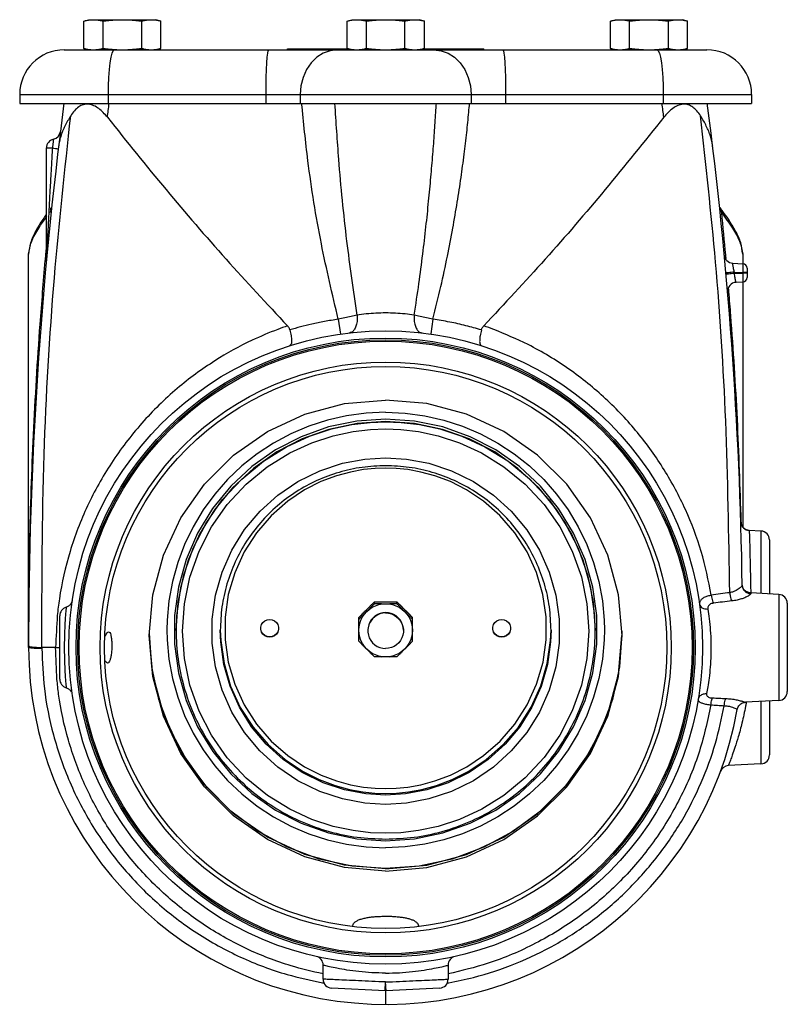
# Model space of a CAD drawing. Extents: x 4 to 75.9, y -6.7 to 54.2.
# Drawn here: x 39.4 to 50.1, y -3.9 to 9.9 of the extents above; entities that cross this region are included whole.
import ezdxf

# ---------------------------------------------------------------- set-up
doc = ezdxf.new("R2010")
doc.units = 0
doc.header["$LTSCALE"] = 0.15
doc.header["$MEASUREMENT"] = 0
doc.layers.get('0').update_dxf_attribs({"linetype": 'CONTINUOUS'})

msp = doc.modelspace()

# ---------------------------------------------------------------- linework, layer by layer
at = {"color": 7, "linetype": 'Continuous'}
for p, q in [((40.267, 9.846), (40.339, 9.865)), ((40.267, 9.463), (40.267, 9.846)), ((40.339, 9.865), (41.277, 9.865)), ((40.537, 9.463), (40.537, 9.846)), ((41.079, 9.463), (41.079, 9.846)), ((41.349, 9.846), (41.277, 9.865)), ((41.349, 9.463), (41.349, 9.846)), ((43.954, 9.846), (44.027, 9.865)), ((43.954, 9.463), (43.954, 9.846)), ((44.027, 9.865), (44.964, 9.865)), ((44.225, 9.463), (44.225, 9.846)), ((44.766, 9.463), (44.766, 9.846)), ((45.037, 9.846), (44.964, 9.865)), ((45.037, 9.463), (45.037, 9.846)), ((47.642, 9.846), (47.714, 9.865)), ((47.642, 9.463), (47.642, 9.846)), ((47.714, 9.865), (48.652, 9.865)), ((47.912, 9.463), (47.912, 9.846)), ((48.454, 9.463), (48.454, 9.846)), ((48.724, 9.846), (48.652, 9.865)), ((48.724, 9.463), (48.724, 9.846)), ((39.995, 9.443), (48.995, 9.443)), ((40.339, 9.443), (40.267, 9.463)), ((41.277, 9.443), (41.349, 9.463)), ((43.12, 9.443), (43.12, 9.455)), ((43.12, 9.455), (43.982, 9.455)), ((44.027, 9.443), (43.954, 9.463)), ((44.964, 9.443), (45.037, 9.463)), ((45.009, 9.455), (45.87, 9.455)), ((45.87, 9.443), (45.87, 9.455)), ((47.714, 9.443), (47.642, 9.463)), ((48.652, 9.443), (48.724, 9.463)), ((39.37, 8.818), (39.37, 8.693)), ((39.37, 8.818), (49.62, 8.818)), ((39.37, 8.693), (49.62, 8.693)), ((40.608, 8.818), (40.608, 8.693)), ((42.816, 8.818), (42.816, 8.693)), ((43.299, 8.818), (43.299, 8.693)), ((45.692, 8.818), (45.692, 8.693)), ((46.175, 8.818), (46.175, 8.693)), ((48.382, 8.818), (48.382, 8.693)), ((49.62, 8.818), (49.62, 8.693)), ((39.745, 6.498), (39.745, 8.068)), ((39.745, 8.068), (39.828, 8.068)), ((49.173, 7.237), (49.173, 7.237)), ((39.801, 7.068), (39.801, 7.069)), ((39.785, 6.91), (39.785, 6.911)), ((39.79, 6.959), (39.79, 6.96)), ((39.795, 7.012), (39.795, 7.012)), ((39.773, 6.785), (39.773, 6.786)), ((39.776, 6.824), (39.776, 6.824)), ((39.781, 6.865), (39.781, 6.866)), ((39.495, 1.068), (39.495, 6.58)), ((39.745, 6.489), (39.744, 6.488)), ((39.745, 6.498), (39.745, 6.494)), ((49.495, 6.58), (49.495, 6.446)), ((49.356, 6.454), (49.498, 6.446)), ((49.557, 6.384), (49.557, 6.253)), ((49.379, 6.328), (49.498, 6.322)), ((49.38, 6.309), (49.498, 6.315)), ((49.557, 6.322), (49.498, 6.322)), ((49.498, 6.322), (49.498, 6.315)), ((49.557, 6.315), (49.498, 6.315)), ((49.402, 6.185), (49.498, 6.19)), ((49.495, 6.19), (49.495, 2.759)), ((43.832, 5.668), (43.862, 5.46)), ((45.157, 5.668), (45.127, 5.461)), ((49.751, 2.699), (49.587, 2.708)), ((49.751, 2.699), (49.751, 1.824)), ((49.87, 2.575), (49.87, 1.818)), ((49.488, 1.943), (49.488, 1.943)), ((50.001, 1.811), (49.607, 1.832)), ((49.607, 1.832), (49.607, 1.822)), ((50.001, 1.811), (50.001, 0.325)), ((44.34, 1.683), (44.34, 1.709)), ((44.651, 1.683), (44.651, 1.709)), ((47.313, 1.681), (47.339, 1.299)), ((50.12, 1.687), (50.12, 0.45)), ((39.932, 0.624), (39.932, 1.512)), ((44.12, 1.155), (44.12, 1.49)), ((44.87, 1.155), (44.87, 1.49)), ((41.186, 1.267), (41.188, 1.296)), ((41.219, 0.798), (41.186, 1.267)), ((41.561, 1.311), (41.561, 1.306)), ((42.994, 1.354), (42.995, 1.336)), ((44.245, 1.309), (44.245, 1.303)), ((44.745, 1.309), (44.745, 1.303)), ((46.244, 1.354), (46.245, 1.336)), ((46.806, 1.168), (46.811, 1.316)), ((47.429, 1.311), (47.429, 1.306)), ((47.802, 1.296), (47.804, 1.267)), ((39.872, 1.068), (39.68, 1.068)), ((50.001, 0.325), (49.535, 0.301)), ((49.751, 0.312), (49.751, -0.563)), ((49.87, 0.318), (49.87, -0.438)), ((49.751, -0.563), (49.294, -0.587)), ((44.966, -1.996), (44.495, -2.029)), ((43.62, -3.58), (43.62, -3.383)), ((45.37, -3.383), (45.37, -3.58)), ((44.488, -3.744), (43.738, -3.705)), ((44.488, -3.744), (44.495, -3.619)), ((44.501, -3.744), (44.495, -3.619)), ((45.251, -3.705), (44.501, -3.744))]:
    msp.add_line(p, q, dxfattribs=at)
for points in [[(40.695, 9.443), (40.678, 9.431), (40.662, 9.396), (40.647, 9.338), (40.634, 9.26), (40.623, 9.166), (40.615, 9.057), (40.61, 8.94), (40.608, 8.818)], [(42.854, 9.443), (42.846, 9.431), (42.839, 9.396), (42.833, 9.338), (42.827, 9.26), (42.822, 9.166), (42.819, 9.057), (42.817, 8.94), (42.816, 8.818)], [(43.819, 9.443), (43.718, 9.431), (43.62, 9.396), (43.53, 9.338), (43.451, 9.26), (43.387, 9.166), (43.338, 9.057), (43.309, 8.94), (43.299, 8.818)], [(45.172, 9.443), (45.273, 9.431), (45.371, 9.396), (45.461, 9.338), (45.539, 9.26), (45.604, 9.166), (45.652, 9.057), (45.682, 8.94), (45.692, 8.818)], [(46.137, 9.443), (46.144, 9.431), (46.151, 9.396), (46.158, 9.338), (46.164, 9.26), (46.168, 9.166), (46.172, 9.057), (46.174, 8.94), (46.175, 8.818)], [(48.296, 9.443), (48.313, 9.431), (48.329, 9.396), (48.344, 9.338), (48.357, 9.26), (48.368, 9.166), (48.376, 9.057), (48.381, 8.94), (48.382, 8.818)], [(41.182, 1.235), (41.233, 1.808), (41.382, 2.364), (41.626, 2.885), (41.957, 3.356), (42.366, 3.763), (42.839, 4.093), (43.362, 4.336), (43.92, 4.485), (44.495, 4.535)], [(47.807, 1.235), (47.757, 1.808), (47.608, 2.364), (47.364, 2.885), (47.032, 3.356), (46.624, 3.763), (46.151, 4.093), (45.628, 4.336), (45.07, 4.485), (44.495, 4.535)], [(44.495, 4.365), (44.221, 4.353), (43.949, 4.316), (43.681, 4.255), (43.419, 4.17), (43.167, 4.063), (42.925, 3.933), (42.695, 3.782), (42.48, 3.612), (42.282, 3.422), (42.101, 3.216), (41.939, 2.995), (41.799, 2.76), (41.679, 2.513), (41.583, 2.257), (41.51, 1.993), (41.461, 1.724), (41.436, 1.451), (41.433, 1.314)], [(44.495, 4.365), (44.77, 4.353), (45.042, 4.316), (45.31, 4.255), (45.571, 4.17), (45.824, 4.063), (46.066, 3.933), (46.295, 3.782), (46.51, 3.612), (46.709, 3.422), (46.89, 3.216), (47.051, 2.995), (47.192, 2.76), (47.311, 2.513), (47.408, 2.257), (47.481, 1.993), (47.53, 1.724), (47.555, 1.451), (47.558, 1.314)], [(44.495, 4.268), (44.09, 4.24), (43.693, 4.158), (43.312, 4.022), (42.953, 3.837), (42.623, 3.604), (42.328, 3.329), (42.072, 3.017), (41.862, 2.672), (41.701, 2.303), (41.592, 1.915), (41.537, 1.516), (41.537, 1.113), (41.592, 0.713), (41.701, 0.326), (41.862, -0.044), (42.073, -0.388), (42.328, -0.701), (42.623, -0.976), (42.953, -1.209), (43.312, -1.394), (43.693, -1.529), (44.09, -1.612), (44.495, -1.64)], [(44.495, 4.234), (44.094, 4.207), (43.701, 4.125), (43.324, 3.991), (42.969, 3.808), (42.643, 3.578), (42.35, 3.305), (42.098, 2.996), (41.89, 2.655), (41.731, 2.29), (41.623, 1.906), (41.568, 1.511), (41.561, 1.311)], [(41.561, 1.306), (41.588, 1.7), (41.668, 2.087), (41.8, 2.46), (41.98, 2.811), (42.207, 3.135), (42.479, 3.429), (42.786, 3.681), (43.108, 3.881), (43.429, 4.029), (43.738, 4.13), (44.023, 4.191), (44.278, 4.221), (44.495, 4.229)], [(44.495, -1.64), (44.901, -1.612), (45.298, -1.529), (45.679, -1.394), (46.038, -1.209), (46.368, -0.976), (46.663, -0.701), (46.918, -0.388), (47.128, -0.044), (47.289, 0.326), (47.398, 0.714), (47.453, 1.113), (47.453, 1.516), (47.398, 1.915), (47.289, 2.303), (47.128, 2.672), (46.918, 3.017), (46.663, 3.329), (46.368, 3.604), (46.038, 3.837), (45.679, 4.022), (45.298, 4.158), (44.901, 4.24), (44.495, 4.268)], [(47.429, 1.311), (47.423, 1.511), (47.368, 1.906), (47.26, 2.29), (47.101, 2.655), (46.893, 2.996), (46.64, 3.306), (46.348, 3.578), (46.022, 3.808), (45.667, 3.991), (45.289, 4.125), (44.897, 4.207), (44.495, 4.234)], [(44.495, 4.229), (44.713, 4.221), (44.967, 4.191), (45.252, 4.13), (45.561, 4.029), (45.882, 3.882), (46.204, 3.682), (46.511, 3.43), (46.783, 3.136), (47.01, 2.812), (47.19, 2.461), (47.322, 2.088), (47.402, 1.701), (47.429, 1.306)], [(41.651, 1.297), (41.677, 1.68), (41.755, 2.055), (41.883, 2.417), (42.057, 2.757), (42.277, 3.071), (42.541, 3.356), (42.838, 3.601), (43.151, 3.794), (43.462, 3.938), (43.761, 4.035), (44.038, 4.094), (44.285, 4.123), (44.495, 4.131)], [(44.495, 4.131), (44.706, 4.123), (44.953, 4.094), (45.229, 4.035), (45.528, 3.938), (45.839, 3.795), (46.151, 3.601), (46.449, 3.357), (46.713, 3.072), (46.933, 2.758), (47.108, 2.418), (47.236, 2.057), (47.313, 1.681)], [(44.495, -1.13), (44.203, -1.112), (43.89, -1.054), (43.572, -0.949), (43.266, -0.798), (42.985, -0.607), (42.735, -0.381), (42.519, -0.123), (42.341, 0.164), (42.204, 0.472), (42.111, 0.796), (42.064, 1.13), (42.064, 1.467), (42.111, 1.801), (42.204, 2.125), (42.341, 2.433), (42.52, 2.72), (42.736, 2.978), (42.986, 3.204), (43.267, 3.395), (43.573, 3.545), (43.891, 3.65), (44.204, 3.708), (44.495, 3.726)], [(44.495, 3.726), (44.787, 3.708), (45.101, 3.65), (45.419, 3.545), (45.725, 3.394), (46.006, 3.203), (46.255, 2.977), (46.471, 2.719), (46.65, 2.432), (46.787, 2.124), (46.88, 1.8), (46.927, 1.466), (46.926, 1.129), (46.88, 0.795), (46.787, 0.471), (46.65, 0.163), (46.471, -0.124), (46.255, -0.382), (46.005, -0.608), (45.724, -0.799), (45.417, -0.949), (45.1, -1.054), (44.787, -1.112), (44.495, -1.13)], [(44.495, 3.581), (44.348, 3.577), (44.184, 3.56), (44.003, 3.527), (43.805, 3.473), (43.589, 3.392), (43.36, 3.276), (43.124, 3.118), (42.893, 2.915), (42.687, 2.676), (42.514, 2.407), (42.382, 2.116), (42.292, 1.81), (42.247, 1.495), (42.247, 1.176), (42.292, 0.861), (42.382, 0.555), (42.515, 0.264), (42.687, -0.005), (42.894, -0.244), (43.125, -0.446), (43.361, -0.604), (43.59, -0.72), (43.805, -0.802), (44.004, -0.855), (44.185, -0.888), (44.348, -0.905), (44.495, -0.909)], [(44.495, -0.909), (44.643, -0.905), (44.806, -0.888), (44.987, -0.855), (45.186, -0.801), (45.401, -0.72), (45.63, -0.604), (45.867, -0.446), (46.097, -0.243), (46.304, -0.004), (46.477, 0.265), (46.609, 0.556), (46.699, 0.862), (46.744, 1.177), (46.744, 1.496), (46.698, 1.811), (46.609, 2.117), (46.476, 2.408), (46.303, 2.677), (46.096, 2.916), (45.866, 3.118), (45.629, 3.276), (45.401, 3.392), (45.186, 3.474), (44.987, 3.527), (44.806, 3.56), (44.643, 3.577), (44.495, 3.581)], [(44.23, 1.573), (44.267, 1.605), (44.308, 1.632), (44.352, 1.654), (44.398, 1.67), (44.446, 1.679), (44.495, 1.682)], [(44.495, 1.682), (44.544, 1.679), (44.592, 1.67), (44.639, 1.654), (44.683, 1.632), (44.724, 1.605), (44.761, 1.573)], [(44.12, 1.309), (44.124, 1.358), (44.133, 1.405), (44.149, 1.452), (44.171, 1.496), (44.198, 1.536), (44.23, 1.573)], [(44.495, 1.558), (44.456, 1.555), (44.418, 1.546), (44.382, 1.531), (44.348, 1.51), (44.319, 1.485), (44.293, 1.455), (44.273, 1.422), (44.258, 1.386), (44.248, 1.348), (44.245, 1.309)], [(44.495, 1.552), (44.454, 1.549), (44.414, 1.539), (44.376, 1.522), (44.342, 1.5), (44.311, 1.472), (44.286, 1.439), (44.266, 1.403), (44.253, 1.364), (44.246, 1.324), (44.245, 1.303)], [(44.745, 1.309), (44.742, 1.348), (44.733, 1.386), (44.718, 1.422), (44.698, 1.455), (44.672, 1.485), (44.642, 1.51), (44.609, 1.531), (44.573, 1.546), (44.534, 1.555), (44.495, 1.558)], [(44.495, 1.552), (44.537, 1.549), (44.577, 1.539), (44.614, 1.522), (44.649, 1.5), (44.679, 1.472), (44.705, 1.439), (44.724, 1.403), (44.738, 1.364), (44.745, 1.324), (44.745, 1.303)], [(44.761, 1.573), (44.793, 1.536), (44.82, 1.496), (44.842, 1.452), (44.858, 1.405), (44.867, 1.358), (44.87, 1.309)], [(42.745, 1.336), (42.747, 1.354), (42.757, 1.388), (42.776, 1.418), (42.803, 1.441), (42.835, 1.455), (42.87, 1.461)], [(42.87, 1.461), (42.906, 1.455), (42.938, 1.441), (42.965, 1.418), (42.984, 1.388), (42.994, 1.354)], [(45.995, 1.336), (45.997, 1.354), (46.007, 1.388), (46.026, 1.418), (46.053, 1.441), (46.085, 1.455), (46.12, 1.461)], [(46.12, 1.461), (46.156, 1.455), (46.188, 1.441), (46.215, 1.418), (46.234, 1.388), (46.244, 1.354)], [(41.433, 1.314), (41.436, 1.177), (41.461, 0.905), (41.51, 0.635), (41.583, 0.371), (41.679, 0.115), (41.799, -0.132), (41.939, -0.367), (42.101, -0.588), (42.282, -0.794), (42.48, -0.983), (42.695, -1.154), (42.925, -1.305), (43.167, -1.435), (43.419, -1.542), (43.681, -1.627), (43.949, -1.688), (44.221, -1.724), (44.495, -1.737)], [(44.495, -1.535), (44.285, -1.527), (44.038, -1.498), (43.762, -1.439), (43.463, -1.342), (43.151, -1.199), (42.839, -1.005), (42.542, -0.761), (42.278, -0.476), (42.058, -0.162), (41.883, 0.178), (41.755, 0.539), (41.677, 0.915), (41.651, 1.297)], [(44.495, -0.999), (44.218, -0.982), (43.92, -0.926), (43.618, -0.827), (43.327, -0.683), (43.06, -0.502), (42.823, -0.287), (42.617, -0.042), (42.448, 0.231), (42.317, 0.524), (42.229, 0.832), (42.185, 1.149), (42.179, 1.309)], [(42.18, 1.316), (42.185, 1.166), (42.232, 0.842), (42.324, 0.528), (42.46, 0.229), (42.638, -0.047), (42.85, -0.293), (43.087, -0.501), (43.33, -0.663), (43.565, -0.782), (43.786, -0.866), (43.99, -0.921), (44.176, -0.955), (44.344, -0.972), (44.495, -0.977)], [(42.87, 1.211), (42.835, 1.217), (42.803, 1.231), (42.776, 1.254), (42.757, 1.284), (42.747, 1.318), (42.745, 1.336)], [(42.87, 1.217), (42.835, 1.222), (42.803, 1.236), (42.776, 1.26), (42.757, 1.289), (42.747, 1.323), (42.746, 1.336)], [(42.995, 1.336), (42.994, 1.323), (42.984, 1.289), (42.965, 1.26), (42.938, 1.236), (42.906, 1.222), (42.87, 1.217)], [(42.995, 1.336), (42.994, 1.318), (42.984, 1.284), (42.965, 1.254), (42.938, 1.231), (42.906, 1.217), (42.87, 1.211)], [(44.23, 1.045), (44.198, 1.081), (44.171, 1.122), (44.149, 1.166), (44.133, 1.212), (44.124, 1.26), (44.12, 1.309)], [(44.245, 1.303), (44.246, 1.282), (44.253, 1.242), (44.266, 1.203), (44.286, 1.167), (44.311, 1.134), (44.342, 1.106), (44.376, 1.084), (44.414, 1.067), (44.454, 1.057), (44.495, 1.054)], [(47.558, 1.314), (47.555, 1.177), (47.53, 0.905), (47.481, 0.635), (47.408, 0.371), (47.311, 0.115), (47.192, -0.132), (47.051, -0.367), (46.89, -0.588), (46.709, -0.794), (46.51, -0.983), (46.295, -1.154), (46.066, -1.305), (45.824, -1.435), (45.571, -1.542), (45.31, -1.627), (45.042, -1.688), (44.77, -1.724), (44.495, -1.737)], [(46.811, 1.309), (46.806, 1.148), (46.761, 0.831), (46.673, 0.523), (46.543, 0.23), (46.373, -0.043), (46.167, -0.288), (45.93, -0.503), (45.663, -0.684), (45.372, -0.827), (45.07, -0.927), (44.772, -0.982), (44.495, -0.999)], [(44.745, 1.303), (44.745, 1.282), (44.738, 1.242), (44.724, 1.203), (44.705, 1.167), (44.679, 1.134), (44.649, 1.106), (44.614, 1.084), (44.577, 1.067), (44.537, 1.057), (44.495, 1.054)], [(47.339, 1.299), (47.313, 0.916), (47.236, 0.541), (47.108, 0.179), (46.933, -0.161), (46.713, -0.475), (46.45, -0.76), (46.152, -1.005), (45.84, -1.198), (45.529, -1.342), (45.23, -1.439), (44.953, -1.498), (44.706, -1.527), (44.495, -1.535)], [(44.87, 1.309), (44.867, 1.26), (44.858, 1.212), (44.842, 1.166), (44.82, 1.122), (44.793, 1.081), (44.761, 1.045)], [(47.804, 1.267), (47.77, 0.798), (47.67, 0.338), (47.505, -0.102), (47.279, -0.515), (46.996, -0.892), (46.662, -1.224), (46.284, -1.506), (45.87, -1.732), (45.427, -1.896), (44.966, -1.996)], [(46.12, 1.211), (46.085, 1.217), (46.053, 1.231), (46.026, 1.254), (46.007, 1.284), (45.997, 1.318), (45.995, 1.336)], [(46.12, 1.217), (46.085, 1.222), (46.053, 1.236), (46.026, 1.26), (46.007, 1.289), (45.997, 1.323), (45.996, 1.336)], [(46.245, 1.336), (46.244, 1.323), (46.234, 1.289), (46.215, 1.26), (46.188, 1.236), (46.156, 1.222), (46.12, 1.217)], [(46.245, 1.336), (46.244, 1.318), (46.234, 1.284), (46.215, 1.254), (46.188, 1.231), (46.156, 1.217), (46.12, 1.211)], [(44.495, -2.065), (43.92, -2.015), (43.362, -1.866), (42.839, -1.623), (42.366, -1.293), (41.957, -0.886), (41.626, -0.415), (41.382, 0.107), (41.233, 0.662), (41.182, 1.235)], [(44.495, -2.033), (43.92, -1.983), (43.362, -1.834), (42.839, -1.591), (42.366, -1.261), (41.957, -0.854), (41.626, -0.383), (41.382, 0.139), (41.233, 0.694), (41.185, 1.235)], [(44.495, -2.065), (45.07, -2.015), (45.628, -1.866), (46.151, -1.623), (46.624, -1.293), (47.032, -0.886), (47.364, -0.415), (47.608, 0.107), (47.757, 0.662), (47.807, 1.235)], [(44.495, -2.033), (45.07, -1.983), (45.628, -1.834), (46.151, -1.591), (46.624, -1.261), (47.032, -0.854), (47.364, -0.383), (47.608, 0.139), (47.757, 0.694), (47.805, 1.235)], [(44.495, -0.977), (44.647, -0.972), (44.815, -0.955), (45.001, -0.921), (45.205, -0.866), (45.426, -0.782), (45.662, -0.663), (45.905, -0.5), (46.142, -0.292), (46.354, -0.046), (46.531, 0.23), (46.667, 0.529), (46.759, 0.844), (46.806, 1.168)], [(44.495, 0.935), (44.446, 0.938), (44.398, 0.948), (44.352, 0.964), (44.308, 0.985), (44.267, 1.012), (44.23, 1.045)], [(44.761, 1.045), (44.724, 1.012), (44.683, 0.985), (44.639, 0.964), (44.592, 0.948), (44.544, 0.938), (44.495, 0.935)], [(44.495, -2.029), (44.024, -1.996), (43.563, -1.896), (43.12, -1.732), (42.706, -1.506), (42.328, -1.224), (41.994, -0.892), (41.711, -0.515), (41.485, -0.102), (41.32, 0.338), (41.219, 0.798)]]:
    msp.add_lwpolyline(points, dxfattribs=at)
for radius in [4.438, 4.336, 4.312, 4.293, 4, 3.938]:
    msp.add_circle((44.495, 1.068), radius, dxfattribs=at)
for centre, radius, start, end in [((39.995, 8.818), 0.625, 90, 180), ((48.995, 8.818), 0.625, 0, 90), ((98.457, 1.068), 58.962, 172.56921, 180), ((-9.467, 1.068), 58.962, 0.83977, 7.43079), ((39.816, 8.312), 0.125, 282.535, 352.9578), ((39.87, 8.068), 0.125, 102.535, 180), ((39.62, 6.498), 0.125, 354.7275, 358.3311), ((49.362, 6.579), 0.125, 185.3511, 267), ((49.495, 6.384), 0.0625, 0, 87), ((49.495, 6.253), 0.0625, 273, 359.9999), ((49.409, 6.06), 0.125, 93, 184.8465), ((49.594, 2.833), 0.125, 184.7099, 267), ((49.745, 2.575), 0.125, 0, 87), ((49.995, 1.687), 0.125, 0, 87), ((40.057, 1.512), 0.125, 107.1262, 180), ((44.495, 1.068), 5, 180, 349.9724), ((40.057, 0.624), 0.125, 180, 252.8738), ((49.995, 0.45), 0.125, 273, 0), ((49.745, -0.438), 0.125, 273, 0), ((49.301, -0.712), 0.125, 93.0002, 159.6771), ((43.495, -3.383), 0.125, 0, 77.045), ((45.495, -3.383), 0.125, 102.955, 180), ((43.745, -3.58), 0.125, 180, 267), ((45.245, -3.58), 0.125, 273, 360), ((44.495, -3.619), 0.125, 267, 273)]:
    msp.add_arc(centre, radius, start, end, dxfattribs=at)
for points in [[(40.267, 9.846), (40.294, 9.853), (40.321, 9.858), (40.348, 9.862), (40.375, 9.864), (40.402, 9.865)], [(40.402, 9.865), (40.429, 9.864), (40.456, 9.862), (40.483, 9.858), (40.51, 9.853), (40.537, 9.846)], [(40.537, 9.846), (40.592, 9.853), (40.646, 9.858), (40.7, 9.862), (40.754, 9.864), (40.808, 9.865)], [(40.808, 9.865), (40.862, 9.864), (40.916, 9.862), (40.97, 9.858), (41.024, 9.852), (41.079, 9.846)], [(41.079, 9.846), (41.106, 9.853), (41.133, 9.858), (41.16, 9.862), (41.187, 9.864), (41.214, 9.865)], [(41.214, 9.865), (41.241, 9.864), (41.268, 9.862), (41.276, 9.861)], [(41.276, 9.861), (41.294, 9.858), (41.321, 9.853), (41.349, 9.846)], [(43.954, 9.846), (43.982, 9.853), (44.009, 9.858), (44.036, 9.862), (44.062, 9.864), (44.089, 9.865)], [(44.089, 9.865), (44.116, 9.864), (44.143, 9.862), (44.17, 9.858), (44.197, 9.853), (44.225, 9.846)], [(44.225, 9.846), (44.28, 9.853), (44.334, 9.858), (44.387, 9.862), (44.441, 9.864), (44.495, 9.865)], [(44.495, 9.865), (44.55, 9.864), (44.604, 9.862), (44.658, 9.858), (44.711, 9.852), (44.766, 9.846)], [(44.766, 9.846), (44.794, 9.853), (44.821, 9.858), (44.848, 9.862), (44.874, 9.864), (44.901, 9.865)], [(44.901, 9.865), (44.928, 9.864), (44.955, 9.862), (44.963, 9.861)], [(44.963, 9.861), (44.982, 9.858), (45.009, 9.853), (45.037, 9.846)], [(47.642, 9.846), (47.669, 9.853), (47.696, 9.858), (47.723, 9.862), (47.75, 9.864), (47.777, 9.865)], [(47.777, 9.865), (47.804, 9.864), (47.831, 9.862), (47.858, 9.858), (47.885, 9.853), (47.912, 9.846)], [(47.912, 9.846), (47.967, 9.853), (48.021, 9.858), (48.075, 9.862), (48.129, 9.864), (48.183, 9.865)], [(48.183, 9.865), (48.237, 9.864), (48.291, 9.862), (48.345, 9.858), (48.399, 9.852), (48.454, 9.846)], [(48.454, 9.846), (48.481, 9.853), (48.508, 9.858), (48.535, 9.862), (48.562, 9.864), (48.589, 9.865)], [(48.589, 9.865), (48.616, 9.864), (48.643, 9.862), (48.651, 9.861)], [(48.651, 9.861), (48.669, 9.858), (48.696, 9.853), (48.724, 9.846)], [(40.267, 9.463), (40.294, 9.456), (40.321, 9.451), (40.348, 9.447), (40.375, 9.444), (40.402, 9.443)], [(40.402, 9.443), (40.429, 9.444), (40.456, 9.447), (40.483, 9.451), (40.51, 9.456), (40.537, 9.463)], [(40.537, 9.463), (40.592, 9.456), (40.646, 9.451), (40.695, 9.447)], [(40.695, 9.447), (40.7, 9.447)], [(40.7, 9.447), (40.754, 9.444), (40.808, 9.443)], [(40.808, 9.443), (40.862, 9.444), (40.916, 9.447), (40.97, 9.451), (41.024, 9.456), (41.079, 9.463)], [(41.079, 9.463), (41.106, 9.456), (41.133, 9.451), (41.16, 9.447), (41.187, 9.444), (41.214, 9.443)], [(41.214, 9.443), (41.241, 9.444), (41.268, 9.447), (41.276, 9.448)], [(41.276, 9.448), (41.294, 9.451), (41.321, 9.456), (41.349, 9.463)], [(43.954, 9.463), (43.982, 9.456), (44.009, 9.451), (44.036, 9.447), (44.062, 9.444), (44.089, 9.443)], [(44.089, 9.443), (44.116, 9.444), (44.143, 9.447), (44.17, 9.451), (44.197, 9.456), (44.225, 9.463)], [(44.225, 9.463), (44.28, 9.456), (44.334, 9.451), (44.387, 9.447), (44.441, 9.444), (44.495, 9.443)], [(44.495, 9.443), (44.55, 9.444), (44.604, 9.447), (44.658, 9.451), (44.711, 9.456), (44.766, 9.463)], [(44.766, 9.463), (44.794, 9.456), (44.821, 9.451), (44.848, 9.447), (44.874, 9.444), (44.901, 9.443)], [(44.901, 9.443), (44.928, 9.444), (44.955, 9.447), (44.963, 9.448)], [(44.963, 9.448), (44.982, 9.451), (45.009, 9.456), (45.037, 9.463)], [(47.642, 9.463), (47.669, 9.456), (47.696, 9.451), (47.723, 9.447), (47.75, 9.444), (47.777, 9.443)], [(47.777, 9.443), (47.804, 9.444), (47.831, 9.447), (47.858, 9.451), (47.885, 9.456), (47.912, 9.463)], [(47.912, 9.463), (47.967, 9.456), (48.021, 9.451), (48.075, 9.447), (48.129, 9.444), (48.183, 9.443)], [(48.183, 9.443), (48.237, 9.444), (48.291, 9.447)], [(48.291, 9.447), (48.295, 9.447)], [(48.295, 9.447), (48.345, 9.451), (48.399, 9.456), (48.454, 9.463)], [(48.454, 9.463), (48.481, 9.456), (48.508, 9.451), (48.535, 9.447), (48.562, 9.444), (48.589, 9.443)], [(48.589, 9.443), (48.616, 9.444), (48.643, 9.447), (48.651, 9.448)], [(48.651, 9.448), (48.669, 9.451), (48.696, 9.456), (48.724, 9.463)], [(43.832, 5.668), (43.595, 6.725), (43.407, 7.889), (43.319, 8.693)], [(44.094, 5.725), (43.953, 6.763), (43.839, 7.907), (43.785, 8.693)], [(44.895, 5.725), (44.961, 6.17), (45.015, 6.581), (45.06, 6.963), (45.097, 7.321), (45.129, 7.659), (45.156, 7.979), (45.179, 8.281), (45.197, 8.563), (45.205, 8.693)], [(45.157, 5.668), (45.269, 6.127), (45.36, 6.55), (45.435, 6.942), (45.498, 7.308), (45.551, 7.653), (45.595, 7.979), (45.631, 8.284), (45.659, 8.568), (45.671, 8.695)], [(40.599, 8.497), (40.54, 8.563), (40.477, 8.619), (40.409, 8.66), (40.336, 8.68), (40.263, 8.674), (40.197, 8.643), (40.138, 8.59), (40.085, 8.518)], [(40.599, 8.497), (40.623, 8.691)], [(48.391, 8.497), (48.366, 8.691)], [(48.905, 8.518), (48.854, 8.587), (48.797, 8.639), (48.733, 8.672), (48.661, 8.68), (48.587, 8.662), (48.517, 8.622), (48.452, 8.566), (48.391, 8.497)], [(39.68, 1.068), (39.713, 3.772), (39.857, 6.249), (40.085, 8.518)], [(40.085, 8.518), (40.042, 8.446), (40.004, 8.374), (39.971, 8.302), (39.945, 8.23), (39.926, 8.158), (39.914, 8.086)], [(40.599, 8.497), (41.42, 7.484), (42.26, 6.51), (43.121, 5.575)], [(48.391, 8.497), (47.569, 7.484), (46.73, 6.51), (45.869, 5.575)], [(49.313, 1.836), (49.257, 4.245), (49.115, 6.468), (48.905, 8.518)], [(49.076, 8.086), (49.064, 8.158), (49.044, 8.231), (49.019, 8.302), (48.986, 8.373), (48.949, 8.445), (48.905, 8.518)], [(39.843, 8.19), (39.842, 8.186), (39.841, 8.174), (39.839, 8.158), (39.837, 8.14), (39.834, 8.121), (39.832, 8.102), (39.83, 8.085), (39.828, 8.068)], [(39.828, 8.068), (39.82, 7.94), (39.814, 7.823), (39.807, 7.716), (39.802, 7.618), (39.797, 7.528), (39.792, 7.444), (39.788, 7.365), (39.784, 7.289), (39.78, 7.216), (39.777, 7.149), (39.774, 7.087), (39.771, 7.03), (39.768, 6.977), (39.766, 6.928), (39.763, 6.883), (39.761, 6.841), (39.759, 6.802), (39.758, 6.766), (39.756, 6.734), (39.755, 6.703), (39.753, 6.675), (39.752, 6.65), (39.751, 6.626), (39.75, 6.604), (39.749, 6.583), (39.748, 6.563), (39.747, 6.545), (39.746, 6.529), (39.746, 6.514), (39.745, 6.503), (39.745, 6.498)], [(39.828, 8.068), (39.871, 8.062)], [(39.871, 8.062), (39.9, 8.057), (39.91, 8.053)], [(39.793, 7.165), (39.801, 7.179), (39.807, 7.192)], [(39.814, 7.234), (39.797, 7.211)], [(39.801, 7.208), (39.798, 7.201)], [(39.817, 7.237), (39.801, 7.208)], [(49.173, 7.237), (49.171, 7.24)], [(49.172, 7.231), (49.174, 7.218)], [(49.175, 7.234), (49.173, 7.237)], [(49.173, 7.237), (49.189, 7.208)], [(49.174, 7.218), (49.178, 7.205), (49.183, 7.192)], [(49.216, 7.179), (49.175, 7.234)], [(49.183, 7.192), (49.189, 7.179), (49.197, 7.165)], [(49.189, 7.208), (49.197, 7.165)], [(49.495, 6.58), (49.467, 6.739), (49.396, 6.901), (49.295, 7.068), (49.216, 7.179)], [(39.743, 7.138), (39.694, 7.067), (39.593, 6.9), (39.523, 6.738), (39.495, 6.58)], [(39.495, 6.58), (39.535, 6.75), (39.638, 6.946), (39.743, 7.098)], [(39.743, 7.098), (39.749, 7.106)], [(49.197, 7.165), (49.254, 6.568)], [(49.197, 7.165), (49.351, 6.946), (49.455, 6.75), (49.495, 6.58)], [(39.74, 6.611), (39.742, 6.635)], [(39.742, 6.635), (39.745, 6.661)], [(39.495, 1.108), (39.511, 2.532), (39.564, 4.048), (39.657, 5.601), (39.729, 6.49)], [(39.729, 6.49), (39.73, 6.497)], [(39.73, 6.497), (39.732, 6.518)], [(39.732, 6.526), (39.736, 6.568)], [(39.732, 6.518), (39.732, 6.526)], [(39.736, 6.568), (39.738, 6.591)], [(39.738, 6.591), (39.74, 6.611)], [(39.745, 6.492), (39.745, 6.49), (39.744, 6.488), (39.745, 6.49), (39.745, 6.493), (39.745, 6.494)], [(39.744, 6.487), (39.744, 6.486), (39.744, 6.487), (39.745, 6.49)], [(39.745, 6.49), (39.745, 6.491), (39.745, 6.494)], [(39.745, 6.492), (39.745, 6.49), (39.745, 6.489)], [(49.254, 6.568), (49.258, 6.52)], [(49.379, 6.328), (49.371, 6.361), (49.365, 6.391), (49.36, 6.417), (49.357, 6.437), (49.355, 6.45), (49.356, 6.454)], [(49.498, 6.446), (49.499, 6.444), (49.499, 6.436), (49.499, 6.421), (49.499, 6.4), (49.499, 6.375), (49.499, 6.348), (49.498, 6.322)], [(49.295, 6.32), (49.27, 6.318), (49.261, 6.317)], [(49.38, 6.309), (49.335, 6.305), (49.297, 6.301), (49.271, 6.299), (49.263, 6.298)], [(49.379, 6.328), (49.333, 6.324), (49.295, 6.32)], [(49.38, 6.309), (49.38, 6.318), (49.379, 6.328)], [(49.402, 6.185), (49.4, 6.189), (49.397, 6.202), (49.393, 6.221), (49.389, 6.247), (49.385, 6.277), (49.38, 6.309)], [(49.498, 6.315), (49.499, 6.29), (49.499, 6.264), (49.499, 6.239), (49.499, 6.218), (49.499, 6.202), (49.499, 6.193), (49.498, 6.19)], [(49.294, 6.1), (49.298, 6.051)], [(49.298, 6.051), (49.324, 5.719), (49.416, 4.266), (49.471, 2.829)], [(43.832, 5.668), (43.637, 5.635), (43.461, 5.599), (43.301, 5.56), (43.154, 5.518)], [(44.094, 5.725), (44.012, 5.706), (43.923, 5.687), (43.832, 5.668)], [(44.096, 5.726), (44.096, 5.652), (44.084, 5.584), (44.061, 5.53), (44.029, 5.493), (43.99, 5.477)], [(44.495, 5.756), (44.358, 5.752), (44.224, 5.742), (44.094, 5.725)], [(44.895, 5.725), (44.767, 5.742), (44.632, 5.752), (44.495, 5.756)], [(44.895, 5.725), (44.895, 5.651), (44.907, 5.584), (44.93, 5.529), (44.962, 5.493), (45, 5.477)], [(45.157, 5.668), (45.066, 5.687), (44.978, 5.706), (44.895, 5.725)], [(45.836, 5.518), (45.619, 5.577), (45.392, 5.628), (45.157, 5.668)], [(42.983, 5.526), (42.624, 5.373), (42.104, 5.085), (41.577, 4.697), (41.08, 4.21), (40.655, 3.652), (40.32, 3.051), (40.076, 2.414), (39.926, 1.75), (39.896, 1.515)], [(43.121, 5.575), (42.983, 5.526)], [(43.154, 5.518), (43.147, 5.538), (43.136, 5.557), (43.121, 5.575)], [(45.836, 5.518), (45.843, 5.538), (45.854, 5.557), (45.869, 5.575)], [(46.008, 5.525), (45.869, 5.575)], [(49.056, 1.8), (48.914, 2.412), (48.693, 3), (48.395, 3.558), (48.022, 4.079), (47.576, 4.552), (47.062, 4.968), (46.489, 5.312), (46.008, 5.525)], [(43.154, 5.518), (43.172, 5.436), (43.178, 5.367), (43.172, 5.32), (43.155, 5.299)], [(45.836, 5.518), (45.818, 5.436), (45.812, 5.367), (45.818, 5.32), (45.835, 5.299)], [(44.495, 3.615), (44.166, 3.592), (43.843, 3.522), (43.533, 3.407), (43.243, 3.249), (42.979, 3.052), (42.745, 2.819), (42.547, 2.556), (42.389, 2.267), (42.273, 1.958), (42.203, 1.637), (42.179, 1.309)], [(46.811, 1.309), (46.788, 1.637), (46.718, 1.959), (46.602, 2.267), (46.444, 2.556), (46.246, 2.819), (46.012, 3.052), (45.747, 3.249), (45.457, 3.407), (45.148, 3.522), (44.825, 3.592), (44.495, 3.615)], [(49.469, 2.823), (49.469, 2.829)], [(49.47, 2.817), (49.469, 2.823)], [(49.471, 2.819), (49.47, 2.82), (49.469, 2.823)], [(49.478, 2.786), (49.47, 2.817)], [(49.471, 2.829), (49.472, 2.823)], [(49.472, 2.818), (49.471, 2.819)], [(49.472, 2.823), (49.472, 2.818)], [(49.489, 2.773), (49.472, 2.818)], [(49.498, 2.752), (49.478, 2.786)], [(49.49, 2.768), (49.489, 2.773)], [(49.491, 2.755), (49.49, 2.768)], [(49.501, 2.748), (49.498, 2.752)], [(49.587, 2.708), (49.579, 2.709), (49.537, 2.722), (49.501, 2.748)], [(49.587, 2.708), (49.588, 2.676), (49.591, 2.582), (49.595, 2.429), (49.6, 2.225), (49.605, 1.977), (49.608, 1.832)], [(49.488, 1.943), (49.487, 1.937), (49.482, 1.928)], [(49.488, 1.95), (49.488, 1.955)], [(49.489, 1.944), (49.488, 1.95)], [(49.489, 1.944), (49.488, 1.95)], [(49.488, 1.943), (49.498, 1.898), (49.523, 1.86), (49.561, 1.833), (49.607, 1.822)], [(49.497, 1.911), (49.489, 1.944)], [(49.497, 1.911), (49.489, 1.944)], [(49.056, 1.8), (49.002, 1.787), (48.953, 1.767), (48.915, 1.739), (48.894, 1.707), (48.891, 1.675)], [(49.313, 1.836), (49.183, 1.819), (49.056, 1.8)], [(49.056, 1.8), (49.063, 1.758), (49.073, 1.72), (49.086, 1.689)], [(49.482, 1.928), (49.472, 1.917), (49.456, 1.902), (49.433, 1.885), (49.402, 1.867), (49.363, 1.849), (49.313, 1.836)], [(49.313, 1.836), (49.32, 1.791), (49.33, 1.751), (49.343, 1.72)], [(49.607, 1.822), (49.605, 1.815), (49.597, 1.806), (49.582, 1.795), (49.558, 1.781), (49.524, 1.765), (49.477, 1.748), (49.417, 1.732), (49.343, 1.72)], [(49.507, 1.891), (49.497, 1.911)], [(49.507, 1.891), (49.497, 1.911)], [(49.52, 1.873), (49.507, 1.891)], [(49.52, 1.873), (49.507, 1.891)], [(49.533, 1.861), (49.52, 1.873)], [(49.533, 1.861), (49.52, 1.873)], [(49.556, 1.846), (49.533, 1.861)], [(49.556, 1.846), (49.533, 1.861)], [(49.565, 1.842), (49.556, 1.846)], [(49.565, 1.842), (49.556, 1.846)], [(49.598, 1.833), (49.565, 1.842)], [(49.598, 1.833), (49.565, 1.842)], [(49.607, 1.832), (49.598, 1.833)], [(49.607, 1.832), (49.598, 1.833)], [(40.077, 1.668), (40.064, 1.656)], [(40.077, 1.668), (40.064, 1.656)], [(40.093, 1.69), (40.077, 1.668)], [(40.093, 1.69), (40.077, 1.668)], [(40.107, 1.728), (40.093, 1.69)], [(40.107, 1.728), (40.093, 1.69)], [(44.23, 1.6), (44.258, 1.628), (44.285, 1.655), (44.313, 1.682), (44.34, 1.709)], [(44.23, 1.573), (44.258, 1.6), (44.285, 1.628), (44.313, 1.655), (44.34, 1.683)], [(44.34, 1.709), (44.379, 1.709), (44.418, 1.709), (44.456, 1.71), (44.495, 1.71)], [(44.34, 1.683), (44.379, 1.683), (44.418, 1.683), (44.456, 1.682), (44.495, 1.682)], [(44.495, 1.71), (44.534, 1.71), (44.573, 1.709), (44.612, 1.709), (44.651, 1.709)], [(44.495, 1.682), (44.534, 1.682), (44.573, 1.683), (44.612, 1.683), (44.651, 1.683)], [(44.651, 1.709), (44.678, 1.682), (44.706, 1.655), (44.733, 1.628), (44.761, 1.6)], [(44.651, 1.683), (44.678, 1.655), (44.706, 1.628), (44.733, 1.6), (44.761, 1.573)], [(48.891, 1.675), (48.903, 1.647), (48.928, 1.624), (48.965, 1.611), (49.008, 1.607)], [(49.086, 1.689), (49.059, 1.683), (49.035, 1.671), (49.017, 1.654), (49.008, 1.631), (49.008, 1.607)], [(49.343, 1.72), (49.213, 1.705), (49.086, 1.689)], [(40.021, 1.632), (40.019, 1.615), (40.015, 1.568), (40.009, 1.493), (40.003, 1.394), (39.998, 1.274), (39.995, 1.138), (39.995, 0.998), (39.998, 0.863), (40.003, 0.742), (40.009, 0.643), (40.015, 0.568), (40.019, 0.521), (40.021, 0.505)], [(40.043, 1.641), (40.026, 1.633), (40.021, 1.632)], [(40.043, 1.641), (40.026, 1.633), (40.021, 1.632)], [(40.064, 1.656), (40.043, 1.641)], [(40.064, 1.656), (40.043, 1.641)], [(44.12, 1.49), (44.148, 1.518), (44.175, 1.545), (44.203, 1.573), (44.23, 1.6)], [(44.12, 1.464), (44.148, 1.491), (44.175, 1.518), (44.203, 1.546), (44.23, 1.573)], [(44.761, 1.6), (44.788, 1.573), (44.816, 1.545), (44.843, 1.518), (44.87, 1.49)], [(44.761, 1.573), (44.788, 1.546), (44.816, 1.518), (44.843, 1.491), (44.87, 1.464)], [(49.008, 1.607), (49.027, 1.471), (49.042, 1.31), (49.05, 1.138), (49.049, 0.962), (49.04, 0.792), (49.024, 0.64), (49.006, 0.516), (48.989, 0.423)], [(39.896, 1.515), (39.872, 1.068)], [(40.571, 1.229), (40.571, 1.23), (40.585, 1.261), (40.6, 1.28), (40.614, 1.287)], [(40.614, 1.287), (40.631, 1.276), (40.645, 1.245), (40.654, 1.196), (40.66, 1.136), (40.66, 1.069), (40.656, 1.002), (40.648, 0.941), (40.636, 0.893), (40.62, 0.861), (40.602, 0.85)], [(41.561, 1.306), (41.568, 1.106), (41.623, 0.711), (41.731, 0.327), (41.89, -0.039), (42.098, -0.38), (42.351, -0.689), (42.644, -0.962), (42.971, -1.192), (43.326, -1.375), (43.704, -1.509), (44.096, -1.59), (44.495, -1.617)], [(44.495, -1.617), (44.895, -1.59), (45.287, -1.509), (45.664, -1.375), (46.02, -1.192), (46.347, -0.962), (46.64, -0.689), (46.892, -0.38), (47.1, -0.039), (47.26, 0.327), (47.368, 0.711), (47.423, 1.106), (47.429, 1.306)], [(39.495, 1.088), (39.495, 1.108)], [(44.23, 1.045), (44.203, 1.072), (44.175, 1.1), (44.148, 1.127), (44.12, 1.155)], [(44.87, 1.155), (44.843, 1.127), (44.816, 1.1), (44.788, 1.072), (44.761, 1.045)], [(39.495, 1.088), (39.508, 1.082), (39.547, 1.076)], [(39.495, 1.068), (39.495, 1.088)], [(39.68, 1.052), (39.606, 1.054), (39.547, 1.058), (39.508, 1.063), (39.495, 1.068)], [(39.547, 1.076), (39.606, 1.071), (39.68, 1.068)], [(39.68, 1.068), (39.68, 1.06), (39.68, 1.052)], [(39.68, 1.052), (39.716, 0.495), (39.843, -0.156), (40.072, -0.816), (40.396, -1.439), (40.806, -2.006), (41.295, -2.507), (41.851, -2.931), (42.462, -3.269), (43.116, -3.513), (43.61, -3.629)], [(39.892, 0.621), (39.872, 1.068)], [(39.872, 1.068), (39.932, 1.066)], [(44.34, 0.936), (44.313, 0.963), (44.285, 0.99), (44.258, 1.017), (44.23, 1.045)], [(44.761, 1.045), (44.733, 1.017), (44.706, 0.99), (44.678, 0.963), (44.651, 0.936)], [(40.602, 0.85), (40.587, 0.856), (40.573, 0.876), (40.57, 0.881)], [(44.495, 0.935), (44.456, 0.935), (44.418, 0.935), (44.379, 0.936), (44.34, 0.936)], [(44.651, 0.936), (44.612, 0.936), (44.573, 0.935), (44.534, 0.935), (44.495, 0.935)], [(43.618, -3.506), (43.17, -3.392), (42.552, -3.155), (41.974, -2.832), (41.448, -2.431), (40.984, -1.96), (40.592, -1.429), (40.28, -0.848), (40.053, -0.23), (39.916, 0.413), (39.892, 0.621)], [(40.021, 0.505), (40.026, 0.503), (40.043, 0.495)], [(40.021, 0.505), (40.026, 0.503), (40.043, 0.495)], [(40.043, 0.495), (40.064, 0.481)], [(40.043, 0.495), (40.064, 0.481)], [(40.064, 0.481), (40.077, 0.468)], [(40.064, 0.481), (40.077, 0.468)], [(40.077, 0.468), (40.093, 0.446)], [(40.077, 0.468), (40.093, 0.446)], [(48.872, 0.342), (48.893, 0.384), (48.935, 0.413), (48.989, 0.423)], [(48.989, 0.423), (48.989, 0.405), (48.997, 0.388), (49.015, 0.374), (49.041, 0.365), (49.072, 0.362)], [(48.872, 0.342), (48.876, 0.323), (48.896, 0.304), (48.934, 0.287), (48.988, 0.273), (49.05, 0.264)], [(49.05, 0.264), (49.055, 0.304), (49.063, 0.337), (49.072, 0.362)], [(49.072, 0.362), (49.166, 0.357), (49.26, 0.353)], [(49.237, 0.252), (49.242, 0.294), (49.25, 0.329), (49.26, 0.353)], [(49.26, 0.353), (49.335, 0.347), (49.404, 0.336), (49.461, 0.323), (49.503, 0.311), (49.527, 0.303), (49.535, 0.301)], [(49.418, 0.198), (49.44, 0.249), (49.482, 0.286), (49.535, 0.301)], [(49.546, 0.299), (49.536, 0.244)], [(49.05, 0.264), (48.875, -0.428), (48.595, -1.085), (48.218, -1.692), (47.751, -2.235), (47.205, -2.701), (46.594, -3.077), (45.931, -3.357), (45.372, -3.506)], [(45.379, -3.629), (45.724, -3.554), (46.314, -3.361), (46.874, -3.092), (47.394, -2.752), (47.867, -2.347), (48.283, -1.883), (48.636, -1.37), (48.914, -0.824), (49.114, -0.274), (49.237, 0.252)], [(49.05, 0.264), (49.144, 0.258), (49.237, 0.252)], [(49.237, 0.252), (49.287, 0.248), (49.333, 0.238), (49.37, 0.224), (49.397, 0.212), (49.413, 0.202), (49.418, 0.198)], [(49.536, 0.244), (49.485, 0.009), (49.433, -0.185), (49.386, -0.335), (49.349, -0.441), (49.323, -0.512), (49.306, -0.556), (49.297, -0.58), (49.294, -0.587)], [(44.034, -2.831), (44.046, -2.8), (44.076, -2.772), (44.116, -2.75), (44.165, -2.733), (44.22, -2.72), (44.282, -2.71), (44.349, -2.703), (44.421, -2.699), (44.495, -2.697)], [(44.495, -2.697), (44.56, -2.698), (44.624, -2.702), (44.685, -2.707), (44.742, -2.715), (44.794, -2.725), (44.841, -2.738), (44.884, -2.755), (44.919, -2.776), (44.945, -2.803), (44.955, -2.831)], [(44.034, -2.837), (44.034, -2.831)], [(44.034, -2.842), (44.034, -2.84), (44.034, -2.837)], [(44.955, -2.831), (44.956, -2.837)], [(44.956, -2.837), (44.956, -2.84), (44.956, -2.842)], [(44.495, -3.494), (44.303, -3.489), (44.12, -3.474), (43.953, -3.452), (43.813, -3.427), (43.708, -3.405), (43.642, -3.389), (43.62, -3.383)], [(44.495, -3.494), (44.687, -3.489), (44.87, -3.474), (45.036, -3.452), (45.176, -3.427), (45.282, -3.405), (45.348, -3.389), (45.37, -3.383)], [(44.495, -3.619), (44.3, -3.61), (44.115, -3.602), (43.949, -3.595), (43.81, -3.588), (43.706, -3.584), (43.642, -3.581), (43.62, -3.58)], [(44.495, -3.619), (44.69, -3.61), (44.874, -3.602), (45.041, -3.595), (45.179, -3.588), (45.283, -3.584), (45.348, -3.581), (45.37, -3.58)], [(43.61, -3.629), (43.627, -3.632)], [(45.363, -3.632), (45.379, -3.629)], [(44.495, -3.744), (44.495, -3.792), (44.495, -3.866), (44.495, -3.915), (44.495, -3.932)]]:
    msp.add_spline(points, degree=3, dxfattribs=at)

doc.saveas('drawing.dxf')
